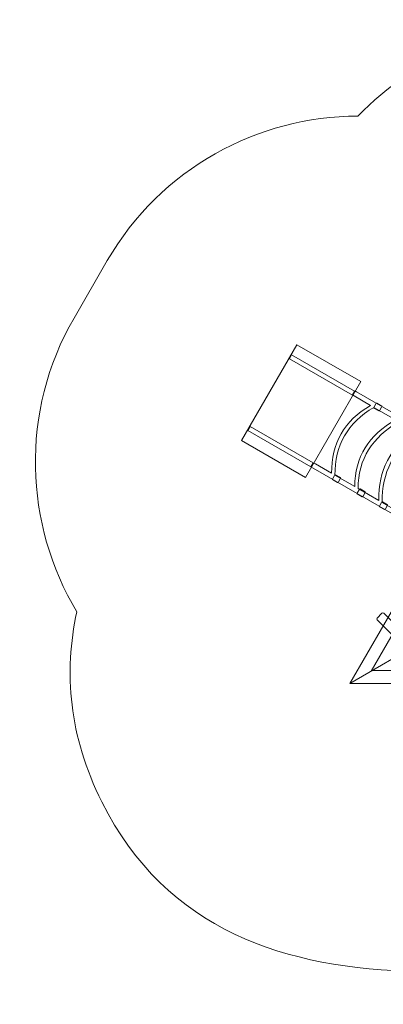
# Model space of a CAD drawing. Units: centimetres. Extents: x -2.96 to 2.95, y -2.66 to 2.69.
# Drawn here: x -2.96 to -0.99, y -2.66 to 2.69 of the extents above; entities that cross this region are included whole.
import ezdxf
from ezdxf.lldxf.tags import DXFTag

# ---------------------------------------------------------------- set-up
doc = ezdxf.new("R2010")
doc.units = ezdxf.units.CM
doc.header["$MEASUREMENT"] = 0
doc.layers.add('Ebene 1', color=7, linetype='Continuous')
tags = doc.linetypes.add('New Line1', pattern=[0.4, 0.1, -0.3]).pattern_tags.tags
tags[6:7] = [DXFTag(74, 4), DXFTag(75, 0), DXFTag(340, '0'), DXFTag(46, 1.0), DXFTag(50, 0.0), DXFTag(44, 0.0), DXFTag(45, 0.0)]
tags[4:5] = [DXFTag(74, 4), DXFTag(75, 0), DXFTag(340, '0'), DXFTag(46, 1.0), DXFTag(50, 0.0), DXFTag(44, 0.0), DXFTag(45, 0.0)]
tags = doc.linetypes.add('New Line4', pattern=[0.8, 0.5, -0.3]).pattern_tags.tags
tags[6:7] = [DXFTag(74, 4), DXFTag(75, 0), DXFTag(340, '0'), DXFTag(46, 1.0), DXFTag(50, 0.0), DXFTag(44, 0.0), DXFTag(45, 0.0)]
tags[4:5] = [DXFTag(74, 4), DXFTag(75, 0), DXFTag(340, '0'), DXFTag(46, 1.0), DXFTag(50, 0.0), DXFTag(44, 0.0), DXFTag(45, 0.0)]
tags = doc.linetypes.add('New Line5', pattern=[0.8, 0.5, -0.3]).pattern_tags.tags
tags[6:7] = [DXFTag(74, 4), DXFTag(75, 0), DXFTag(340, '0'), DXFTag(46, 1.0), DXFTag(50, 0.0), DXFTag(44, 0.0), DXFTag(45, 0.0)]
tags[4:5] = [DXFTag(74, 4), DXFTag(75, 0), DXFTag(340, '0'), DXFTag(46, 1.0), DXFTag(50, 0.0), DXFTag(44, 0.0), DXFTag(45, 0.0)]

msp = doc.modelspace()

# ---------------------------------------------------------------- linework, layer by layer
at = {"layer": 'Ebene 1', "color": 250, "linetype": 'New Line1', "lineweight": 18}
msp.add_open_spline([(0.81246, -2.48056), (0.57503, -2.5943), (0.30909, -2.65803), (0.02826, -2.65803), (-0.25255, -2.65803), (-0.51846, -2.59429), (-0.75586, -2.48056), (-0.75586, -2.48056), (-0.7883, -2.48056), (-0.7883, -2.48056), (-0.7883, -2.48056), (-0.80338, -2.48026), (-0.80338, -2.48026), (-1.51688, -2.4659), (-2.16683, -2.25883), (-2.51652, -1.5599), (-2.6963, -1.2006), (-2.72293, -0.85902), (-2.65255, -0.5269), (-2.93602, -0.05336), (-2.96198, 0.55629), (-2.66721, 1.06686), (-2.66721, 1.06686), (-2.48721, 1.37862), (-2.48721, 1.37862), (-2.19744, 1.88051), (-1.6698, 2.16191), (-1.12779, 2.16306), (-0.80872, 2.48566), (-0.40683, 2.68634), (0.12168, 2.65476), (0.58701, 2.62696), (0.92852, 2.43263), (1.20129, 2.1412), (1.71709, 2.116), (2.21055, 1.83778), (2.48719, 1.35862), (2.48719, 1.35862), (2.66719, 1.04685), (2.66719, 1.04685), (2.9529, 0.552), (2.93731, -0.03595), (2.67799, -0.50282), (2.76664, -0.92762), (2.69884, -1.36417), (2.45261, -1.73732), (2.06915, -2.31844), (1.50216, -2.47462), (0.86002, -2.4805), (0.86002, -2.4805), (0.85316, -2.48056), (0.85316, -2.48056), (0.85316, -2.48056), (0.81246, -2.48056), (0.81246, -2.48056)], degree=3, knots=[0, 0, 0, 0, 0.0555556, 0.0555556, 0.0555556, 0.1111111, 0.1111111, 0.1111111, 0.1666667, 0.1666667, 0.1666667, 0.2222222, 0.2222222, 0.2222222, 0.2777778, 0.2777778, 0.2777778, 0.3333333, 0.3333333, 0.3333333, 0.3888889, 0.3888889, 0.3888889, 0.4444444, 0.4444444, 0.4444444, 0.5, 0.5, 0.5, 0.5555556, 0.5555556, 0.5555556, 0.6111111, 0.6111111, 0.6111111, 0.6666667, 0.6666667, 0.6666667, 0.7222222, 0.7222222, 0.7222222, 0.7777778, 0.7777778, 0.7777778, 0.8333333, 0.8333333, 0.8333333, 0.8888889, 0.8888889, 0.8888889, 0.9444444, 0.9444444, 0.9444444, 1, 1, 1, 1], dxfattribs=at)
at = {"layer": 'Ebene 1', "color": 250, "lineweight": 18}
for points, knots in [([(0.02637, -0.22277), (0.02637, -0.22277), (0.02637, 1.15341), (0.02637, 1.15341), (0.02637, 1.15341), (-1.17089, -0.91619), (-1.17089, -0.91619), (-1.17089, -0.91619), (0.02637, -0.22277), (0.02637, -0.22277)], [0, 0, 0, 0, 0.3333333, 0.3333333, 0.3333333, 0.6666667, 0.6666667, 0.6666667, 1, 1, 1, 1]), ([(-0.53753, -0.21347), (-0.54575, -0.22771), (-0.5647, -0.23216), (-0.57979, -0.22345), (-0.59047, -0.21728), (-0.59641, -0.20606), (-0.59601, -0.195), (-0.59601, -0.195), (-1.37045, 0.25213), (-1.37045, 0.25213), (-1.37045, 0.25213), (-1.38283, 0.25927), (-1.38283, 0.25927), (-1.38283, 0.25927), (-1.36987, 0.28172), (-1.36987, 0.28172), (-1.36987, 0.28172), (-1.35852, 0.27517), (-1.35852, 0.27517), (-1.35852, 0.27517), (-1.27064, 0.22443), (-1.27064, 0.22443), (-1.27181, 0.38642), (-1.2035, 0.51024), (-1.05918, 0.59231), (-1.05918, 0.59231), (-1.14842, 0.64383), (-1.14842, 0.64383), (-1.14842, 0.64383), (-1.15788, 0.64929), (-1.15788, 0.64929), (-1.15788, 0.64929), (-1.14475, 0.67164), (-1.14475, 0.67164), (-1.14475, 0.67164), (-1.13649, 0.66687), (-1.13649, 0.66687), (-1.13649, 0.66687), (-0.35881, 0.21788), (-0.35881, 0.21788), (-0.34927, 0.22498), (-0.33559, 0.226), (-0.32413, 0.21938), (-0.30903, 0.21066), (-0.30342, 0.19203), (-0.31164, 0.17779), (-0.31986, 0.16355), (-0.3388, 0.1591), (-0.3539, 0.16781), (-0.36407, 0.17369), (-0.36993, 0.18401), (-0.37015, 0.1945), (-0.37015, 0.1945), (-0.43821, 0.23379), (-0.43821, 0.23379), (-0.58374, 0.15265), (-0.65351, 0.02926), (-0.65107, -0.13328), (-0.65107, -0.13328), (-0.58327, -0.17242), (-0.58327, -0.17242), (-0.57386, -0.1662), (-0.56094, -0.16558), (-0.55002, -0.17189), (-0.53493, -0.1806), (-0.52931, -0.19923), (-0.53753, -0.21347)], [0, 0, 0, 0, 0.0454545, 0.0454545, 0.0454545, 0.0909091, 0.0909091, 0.0909091, 0.1363636, 0.1363636, 0.1363636, 0.1818182, 0.1818182, 0.1818182, 0.2272727, 0.2272727, 0.2272727, 0.2727273, 0.2727273, 0.2727273, 0.3181818, 0.3181818, 0.3181818, 0.3636364, 0.3636364, 0.3636364, 0.4090909, 0.4090909, 0.4090909, 0.4545455, 0.4545455, 0.4545455, 0.5, 0.5, 0.5, 0.5454545, 0.5454545, 0.5454545, 0.5909091, 0.5909091, 0.5909091, 0.6363636, 0.6363636, 0.6363636, 0.6818182, 0.6818182, 0.6818182, 0.7272727, 0.7272727, 0.7272727, 0.7727273, 0.7727273, 0.7727273, 0.8181818, 0.8181818, 0.8181818, 0.8636364, 0.8636364, 0.8636364, 0.9090909, 0.9090909, 0.9090909, 0.9545455, 0.9545455, 0.9545455, 1, 1, 1, 1]), ([(-0.99926, 0.58264), (-0.99926, 0.58264), (-1.00856, 0.56653), (-1.00856, 0.56653), (-1.01027, 0.56357), (-1.01264, 0.56173), (-1.01385, 0.56243), (-1.01385, 0.56243), (-1.04111, 0.57817), (-1.04111, 0.57817), (-1.04231, 0.57886), (-1.0419, 0.58183), (-1.04019, 0.58479), (-1.04019, 0.58479), (-1.03089, 0.6009), (-1.03089, 0.6009), (-1.02918, 0.60386), (-1.02681, 0.60571), (-1.02561, 0.60501), (-1.02561, 0.60501), (-0.99835, 0.58927), (-0.99835, 0.58927), (-0.99714, 0.58858), (-0.99755, 0.5856), (-0.99926, 0.58264)], [0, 0, 0, 0, 0.125, 0.125, 0.125, 0.25, 0.25, 0.25, 0.375, 0.375, 0.375, 0.5, 0.5, 0.5, 0.625, 0.625, 0.625, 0.75, 0.75, 0.75, 0.875, 0.875, 0.875, 1, 1, 1, 1]), ([(-0.92462, 0.51462), (-0.92462, 0.51462), (-1.04131, 0.58199), (-1.04131, 0.58199), (-1.18406, 0.49925), (-1.25259, 0.37514), (-1.25279, 0.21412), (-1.25279, 0.21412), (-1.14476, 0.15175), (-1.14476, 0.15175), (-1.14541, 0.31344), (-1.06839, 0.43223), (-0.92462, 0.51462)], [0, 0, 0, 0, 0.25, 0.25, 0.25, 0.5, 0.5, 0.5, 0.75, 0.75, 0.75, 1, 1, 1, 1]), ([(-0.81214, 0.44968), (-0.81214, 0.44968), (-0.90675, 0.5043), (-0.90675, 0.5043), (-1.04913, 0.42135), (-1.1263, 0.30222), (-1.12689, 0.14143), (-1.12689, 0.14143), (-1.01496, 0.07681), (-1.01496, 0.07681), (-1.01598, 0.23871), (-0.95626, 0.3675), (-0.81214, 0.44968)], [0, 0, 0, 0, 0.25, 0.25, 0.25, 0.5, 0.5, 0.5, 0.75, 0.75, 0.75, 1, 1, 1, 1]), ([(-0.69056, 0.37948), (-0.69056, 0.37948), (-0.79424, 0.43935), (-0.79424, 0.43935), (-0.93692, 0.35656), (-0.99678, 0.22744), (-0.99707, 0.06648), (-0.99707, 0.06648), (-0.90203, 0.01161), (-0.90203, 0.01161), (-0.90197, 0.17289), (-0.83362, 0.29669), (-0.69056, 0.37948)], [0, 0, 0, 0, 0.25, 0.25, 0.25, 0.5, 0.5, 0.5, 0.75, 0.75, 0.75, 1, 1, 1, 1]), ([(-1.22351, 0.19423), (-1.22351, 0.19423), (-1.23281, 0.17812), (-1.23281, 0.17812), (-1.23452, 0.17516), (-1.23689, 0.17332), (-1.2381, 0.17401), (-1.2381, 0.17401), (-1.26536, 0.18975), (-1.26536, 0.18975), (-1.26656, 0.19045), (-1.26615, 0.19342), (-1.26444, 0.19638), (-1.26444, 0.19638), (-1.25514, 0.21249), (-1.25514, 0.21249), (-1.25343, 0.21545), (-1.25106, 0.21729), (-1.24986, 0.2166), (-1.24986, 0.2166), (-1.2226, 0.20086), (-1.2226, 0.20086), (-1.22139, 0.20016), (-1.2218, 0.19719), (-1.22351, 0.19423)], [0, 0, 0, 0, 0.125, 0.125, 0.125, 0.25, 0.25, 0.25, 0.375, 0.375, 0.375, 0.5, 0.5, 0.5, 0.625, 0.625, 0.625, 0.75, 0.75, 0.75, 0.875, 0.875, 0.875, 1, 1, 1, 1]), ([(-1.08985, 0.11706), (-1.08985, 0.11706), (-1.09915, 0.10095), (-1.09915, 0.10095), (-1.10086, 0.09799), (-1.10323, 0.09615), (-1.10443, 0.09684), (-1.10443, 0.09684), (-1.1317, 0.11258), (-1.1317, 0.11258), (-1.1329, 0.11328), (-1.13249, 0.11625), (-1.13078, 0.11921), (-1.13078, 0.11921), (-1.12148, 0.13532), (-1.12148, 0.13532), (-1.11977, 0.13828), (-1.1174, 0.14012), (-1.1162, 0.13943), (-1.1162, 0.13943), (-1.08893, 0.12369), (-1.08893, 0.12369), (-1.08773, 0.12299), (-1.08814, 0.12002), (-1.08985, 0.11706)], [0, 0, 0, 0, 0.125, 0.125, 0.125, 0.25, 0.25, 0.25, 0.375, 0.375, 0.375, 0.5, 0.5, 0.5, 0.625, 0.625, 0.625, 0.75, 0.75, 0.75, 0.875, 0.875, 0.875, 1, 1, 1, 1]), ([(-0.96867, 0.0471), (-0.96867, 0.0471), (-0.97797, 0.03099), (-0.97797, 0.03099), (-0.97968, 0.02803), (-0.98205, 0.02618), (-0.98325, 0.02688), (-0.98325, 0.02688), (-1.01051, 0.04262), (-1.01051, 0.04262), (-1.01172, 0.04331), (-1.0113, 0.04629), (-1.00959, 0.04925), (-1.00959, 0.04925), (-1.00029, 0.06536), (-1.00029, 0.06536), (-0.99858, 0.06832), (-0.99622, 0.07016), (-0.99501, 0.06946), (-0.99501, 0.06946), (-0.96775, 0.05372), (-0.96775, 0.05372), (-0.96655, 0.05303), (-0.96696, 0.05006), (-0.96867, 0.0471)], [0, 0, 0, 0, 0.125, 0.125, 0.125, 0.25, 0.25, 0.25, 0.375, 0.375, 0.375, 0.5, 0.5, 0.5, 0.625, 0.625, 0.625, 0.75, 0.75, 0.75, 0.875, 0.875, 0.875, 1, 1, 1, 1]), ([(0.02637, -0.22277), (0.02637, -0.22277), (1.22706, -0.91619), (1.22706, -0.91619), (1.22706, -0.91619), (-1.17088, -0.91619), (-1.17088, -0.91619), (-1.17088, -0.91619), (0.02637, -0.22277), (0.02637, -0.22277)], [0, 0, 0, 0, 0.3333333, 0.3333333, 0.3333333, 0.6666667, 0.6666667, 0.6666667, 1, 1, 1, 1]), ([(-0.90556, -0.68853), (-0.90556, -0.68853), (-1.02293, -0.57116), (-1.02293, -0.57116), (-1.02566, -0.56843), (-1.02566, -0.56398), (-1.02294, -0.56126), (-1.02294, -0.56126), (-0.99748, -0.5358), (-0.99748, -0.5358), (-0.99476, -0.53308), (-0.9903, -0.53308), (-0.98758, -0.5358), (-0.98758, -0.5358), (-0.87021, -0.65317), (-0.87021, -0.65317), (-0.86748, -0.6559), (-0.86748, -0.66035), (-0.8702, -0.66307), (-0.8702, -0.66307), (-0.89566, -0.68853), (-0.89566, -0.68853), (-0.89838, -0.69125), (-0.90284, -0.69125), (-0.90556, -0.68853)], [0, 0, 0, 0, 0.125, 0.125, 0.125, 0.25, 0.25, 0.25, 0.375, 0.375, 0.375, 0.5, 0.5, 0.5, 0.625, 0.625, 0.625, 0.75, 0.75, 0.75, 0.875, 0.875, 0.875, 1, 1, 1, 1])]:
    msp.add_open_spline(points, degree=3, knots=knots, dxfattribs=at)
at = {"layer": 'Ebene 1', "color": 250, "lineweight": 9}
for points in [[(-1.05627, -0.8498), (-1.05627, -0.8498), (0.02637, 1.02537), (0.02637, 1.02537)], [(-1.05116, -0.84685), (-1.05116, -0.84685), (1.10699, -0.84685), (1.10699, -0.84685)], [(-1.17088, -0.91619), (-1.17088, -0.91619), (1.22706, -0.91619), (1.22706, -0.91619)]]:
    msp.add_open_spline(points, degree=3, dxfattribs=at)
msp.add_open_spline([(-1.11239, 0.72177), (-1.11239, 0.72177), (-1.4124, 0.20215), (-1.4124, 0.20215), (-1.4124, 0.20215), (-1.75881, 0.40215), (-1.75881, 0.40215), (-1.75881, 0.40215), (-1.4588, 0.92177), (-1.4588, 0.92177), (-1.4588, 0.92177), (-1.11239, 0.72177), (-1.11239, 0.72177)], degree=3, knots=[0, 0, 0, 0, 0.25, 0.25, 0.25, 0.5, 0.5, 0.5, 0.75, 0.75, 0.75, 1, 1, 1, 1], dxfattribs=at)
at = {"layer": 'Ebene 1', "color": 250, "linetype": 'New Line5', "lineweight": 9}
msp.add_open_spline([(-1.15818, 0.64856), (-1.15818, 0.64856), (-1.4998, 0.8458), (-1.4998, 0.8458), (-1.4998, 0.8458), (-1.4873, 0.86745), (-1.4873, 0.86745), (-1.4873, 0.86745), (-1.14568, 0.67022), (-1.14568, 0.67022), (-1.14568, 0.67022), (-1.15818, 0.64856), (-1.15818, 0.64856)], degree=3, knots=[0, 0, 0, 0, 0.25, 0.25, 0.25, 0.5, 0.5, 0.5, 0.75, 0.75, 0.75, 1, 1, 1, 1], dxfattribs=at)
at = {"layer": 'Ebene 1', "color": 250, "linetype": 'New Line4', "lineweight": 9}
msp.add_open_spline([(-1.38254, 0.25977), (-1.38254, 0.25977), (-1.72424, 0.45706), (-1.72424, 0.45706), (-1.72424, 0.45706), (-1.71174, 0.47871), (-1.71174, 0.47871), (-1.71174, 0.47871), (-1.37004, 0.28142), (-1.37004, 0.28142), (-1.37004, 0.28142), (-1.38254, 0.25977), (-1.38254, 0.25977)], degree=3, knots=[0, 0, 0, 0, 0.25, 0.25, 0.25, 0.5, 0.5, 0.5, 0.75, 0.75, 0.75, 1, 1, 1, 1], dxfattribs=at)

doc.saveas('drawing.dxf')
